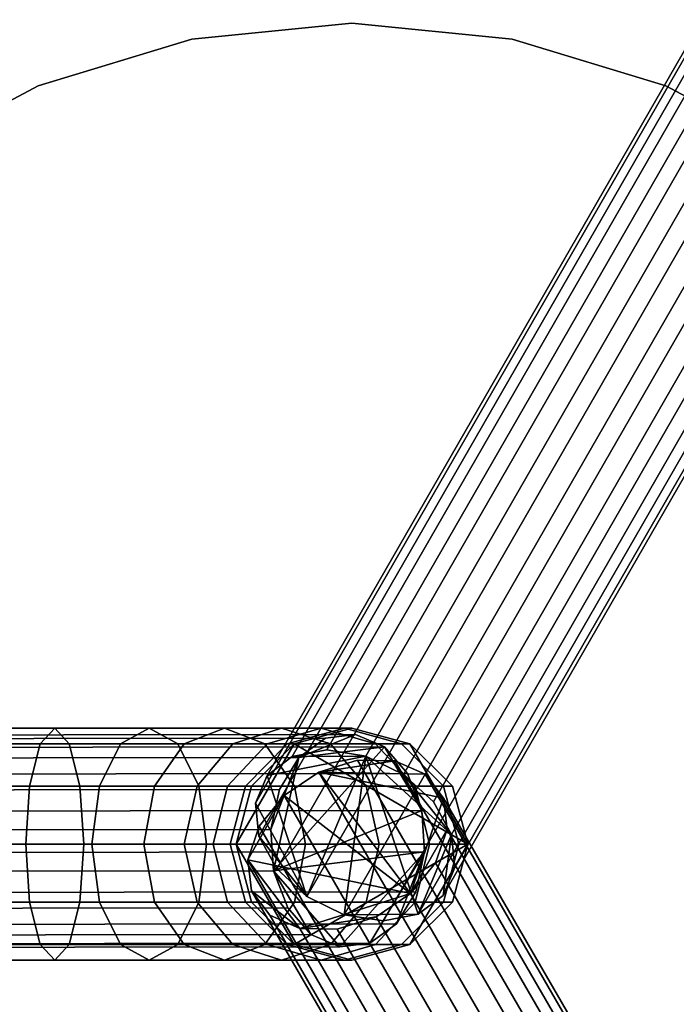
# Model space of a CAD drawing. Units: inches. Extents: x 0 to 132, y 0 to 99.
# Drawn here: x 12 to 14, y 47 to 49 of the extents above; entities that cross this region are included whole.
import ezdxf

# ---------------------------------------------------------------- set-up
doc = ezdxf.new("R2010")
doc.units = ezdxf.units.IN
doc.header["$MEASUREMENT"] = 0
for name, color, linetype in [('SEAT-ARMS', 5, 'Continuous'), ('SEAT-LEG', 5, 'Continuous'), ('TABLE', 6, 'Continuous'), ('TABLE-LEG', 6, 'Continuous'), ('TABLE-SUPPORT', 6, 'Continuous'), ('TABLE-TOP', 6, 'Continuous')]:
    doc.layers.add(name, color=color, linetype=linetype)

# ---------------------------------------------------------------- blocks, each defined once
blk = doc.blocks.new('Flight Recliner.QdGwGxc9amACERPELUD_h_hP-ScVJla1nC8Sq2VB2PY.sha256.f64')
at = {"layer": 'SEAT-ARMS', "color": 5}
mesh = blk.add_polyface(dxfattribs=at)
corners = [(1.3963, 10.5478, 6.6773), (-15.2509, 10.5478, 20.2316), (-12.3639, 10.5478, 5.8468), (-14.3998, 10.5478, 21.3082), (14.9577, 10.5478, 21.399), (-11.3733, 10.5478, 5.1304), (-0.1972, 10.8478, 22.1032), (-14.4103, 10.8478, 21.608), (-14.4099, 10.7245, 21.596), (-14.4041, 10.5598, 21.4314), (14.0184, 10.6197, 22.5265), (-14.4078, 10.6197, 21.5362), (-14.3998, 10.5478, 21.3082), (14.0221, 10.5598, 22.4218), (14.0163, 10.7245, 22.5863), (1.4112, 10.5598, 6.5549), (-11.3584, 10.5598, 5.008), (-11.3458, 10.6197, 4.9039), (1.431, 10.7245, 6.3914), (-11.3386, 10.7245, 4.8445), (1.3963, 10.5478, 6.6773), (-11.3733, 10.5478, 5.1304), (-11.3372, 10.8478, 4.8326), (-11.4414, 10.8478, 4.8205), (-11.3372, 10.8478, 4.8326), (-11.3386, 10.7245, 4.8445), (-11.5558, 10.7245, 4.8228), (-11.3458, 10.6197, 4.9039), (-11.5594, 10.6197, 4.8826), (-11.3584, 10.5598, 5.008), (-11.5657, 10.5598, 4.9871), (-11.3733, 10.5478, 5.1304), (-11.5731, 10.5478, 5.1102), (-11.3372, 10.8478, 4.8326), (-11.3372, 13.8426, 4.8326), (14.202, 12.3452, 7.9264), (1.3963, 14.1426, 6.6773), (-12.3639, 14.1426, 5.8468), (-13.8074, 14.1426, 13.0392), (14.0264, 14.1426, 22.2985), (-14.3998, 14.1426, 21.3082), (-11.3733, 14.1426, 5.1304), (-0.1972, 10.8478, 22.1032), (-14.4103, 12.3452, 21.608), (-14.4103, 10.8478, 21.608), (-14.4103, 13.8426, 21.608), (14.0159, 12.3452, 22.5983), (-11.4414, 10.8478, 4.8205), (-11.5551, 13.8426, 4.8108), (-11.4414, 13.8426, 4.8205), (-11.3372, 10.8478, 4.8326), (-11.3372, 13.8426, 4.8326), (-14.4099, 13.9659, 21.596), (-14.4103, 13.8426, 21.608), (14.0159, 13.8426, 22.5983), (-14.4041, 14.1306, 21.4314), (-14.4078, 14.0707, 21.5362), (14.0184, 14.0707, 22.5265), (-14.3998, 14.1426, 21.3082), (14.0221, 14.1306, 22.4218), (14.0163, 13.9659, 22.5863), (1.4112, 14.1306, 6.5549), (1.431, 13.9659, 6.3914), (-11.3458, 14.0707, 4.9039), (-11.3584, 14.1306, 5.008), (-11.3386, 13.9659, 4.8445), (1.3963, 14.1426, 6.6773), (-11.3733, 14.1426, 5.1304), (-11.3372, 13.8426, 4.8326), (-11.4414, 13.8426, 4.8205), (-11.3386, 13.9659, 4.8445), (-11.3372, 13.8426, 4.8326), (-11.5558, 13.9659, 4.8228), (-11.3458, 14.0707, 4.9039), (-11.5594, 14.0707, 4.8826), (-11.5657, 14.1306, 4.9871), (-11.3584, 14.1306, 5.008), (-11.3733, 14.1426, 5.1304)]
mesh.append_faces([[corners[k] for k in face] for face in [(0, 1, 2), (3, 1, 4), (5, 0, 2), (6, 7, 8), (8, 14, 6), (19, 18, 17), (22, 18, 19), (23, 24, 25), (26, 23, 25), (33, 34, 35), (36, 37, 38), (39, 38, 40), (41, 37, 36), (42, 43, 44), (42, 46, 43), (65, 63, 62), (68, 65, 62), (69, 70, 71), (72, 70, 69)]], dxfattribs={"color": 5})
mesh.append_faces([[corners[k] for k in face] for face in [(9, 10, 11), (12, 13, 9), (11, 14, 8), (15, 17, 18), (20, 16, 15), (27, 26, 25), (28, 29, 30), (31, 30, 29), (47, 48, 49), (50, 49, 51), (61, 63, 64), (66, 64, 67), (73, 72, 74), (74, 76, 73)]], dxfattribs={"vtx0": -1, "color": 5})
mesh.append_faces([[corners[k] for k in face] for face in [(15, 16, 17), (20, 21, 16), (27, 28, 26), (28, 27, 29), (31, 32, 30), (45, 43, 46), (50, 47, 49), (52, 53, 54), (55, 56, 57), (58, 55, 59), (56, 52, 60), (61, 62, 63), (66, 61, 64), (73, 70, 72), (74, 75, 76), (77, 76, 75)]], dxfattribs={"vtx2": -1, "color": 5})
mesh = blk.add_polyface(dxfattribs=at)
corners = [(14.9577, 10.5478, 9.1176), (14.9577, 10.5478, 21.399), (1.3963, 10.5478, 6.6773), (-15.2509, 10.5478, 20.2316), (14.1659, 10.5478, 8.2242), (-14.3998, 10.5478, 21.3082), (14.0264, 10.5478, 22.2985), (-14.4041, 10.5598, 21.4314), (14.0221, 10.5598, 22.4218), (14.0184, 10.6197, 22.5265), (-14.3998, 10.5478, 21.3082), (14.0264, 10.5478, 22.2985), (-14.4078, 10.6197, 21.5362), (14.0163, 10.7245, 22.5863), (14.0159, 10.8478, 22.5983), (-0.1972, 10.8478, 22.1032), (14.2006, 10.7245, 7.9383), (1.431, 10.7245, 6.3914), (14.202, 10.8478, 7.9264), (-11.3372, 10.8478, 4.8326), (14.1934, 10.6197, 7.9977), (14.1808, 10.5598, 8.1017), (1.4112, 10.5598, 6.5549), (14.1659, 10.5478, 8.2242), (1.3963, 10.5478, 6.6773), (14.0163, 10.7245, 22.5863), (14.2488, 10.8478, 22.6007), (14.0159, 10.8478, 22.5983), (14.5165, 10.7245, 22.5535), (14.0184, 10.6197, 22.5265), (14.0221, 10.5598, 22.4218), (14.5021, 10.6197, 22.4954), (14.0264, 10.5478, 22.2985), (14.4767, 10.5598, 22.3937), (14.202, 10.8478, 7.9264), (14.3037, 10.8478, 7.9391), (14.2006, 10.7245, 7.9383), (14.1808, 10.5598, 8.1017), (14.3606, 10.5478, 8.2515), (14.1659, 10.5478, 8.2242), (-11.3372, 10.8478, 4.8326), (14.202, 12.3452, 7.9264), (14.202, 10.8478, 7.9264), (14.202, 13.8426, 7.9264), (-11.3372, 13.8426, 4.8326), (14.9577, 14.1426, 9.1176), (1.3963, 14.1426, 6.6773), (14.9577, 14.1426, 21.399), (-13.8074, 14.1426, 13.0392), (14.1659, 14.1426, 8.2242), (14.0264, 14.1426, 22.2985), (-14.4103, 13.8426, 21.608), (14.0159, 12.3452, 22.5983), (14.0159, 13.8426, 22.5983), (-0.1972, 10.8478, 22.1032), (14.0159, 10.8478, 22.5983), (14.0159, 12.3452, 22.5983), (14.2488, 13.8426, 22.6007), (14.0159, 13.8426, 22.5983), (14.2488, 10.8478, 22.6007), (14.0159, 10.8478, 22.5983), (-14.4099, 13.9659, 21.596), (14.0159, 13.8426, 22.5983), (14.0163, 13.9659, 22.5863), (-14.4041, 14.1306, 21.4314), (14.0184, 14.0707, 22.5265), (14.0221, 14.1306, 22.4218), (-14.3998, 14.1426, 21.3082), (14.0264, 14.1426, 22.2985), (-14.4078, 14.0707, 21.5362), (14.2006, 13.9659, 7.9383), (14.202, 13.8426, 7.9264), (1.431, 13.9659, 6.3914), (-11.3372, 13.8426, 4.8326), (14.1934, 14.0707, 7.9977), (1.4112, 14.1306, 6.5549), (14.1808, 14.1306, 8.1017), (14.1659, 14.1426, 8.2242), (1.3963, 14.1426, 6.6773), (14.2488, 13.8426, 22.6007), (14.0163, 13.9659, 22.5863), (14.0159, 13.8426, 22.5983), (14.0184, 14.0707, 22.5265), (14.5165, 13.9659, 22.5535), (14.0221, 14.1306, 22.4218), (14.5021, 14.0707, 22.4954), (14.0264, 14.1426, 22.2985), (14.4767, 14.1306, 22.3937), (14.202, 13.8426, 7.9264), (14.2006, 13.9659, 7.9383), (14.3037, 13.8426, 7.9391), (14.1808, 14.1306, 8.1017), (14.1659, 14.1426, 8.2242), (14.3606, 14.1426, 8.2515)]
mesh.append_faces([[corners[k] for k in face] for face in [(0, 1, 2), (1, 3, 2), (0, 2, 4), (5, 1, 6), (13, 14, 15), (16, 17, 18), (19, 18, 17), (20, 17, 16), (20, 21, 22), (17, 20, 22), (25, 26, 27), (34, 35, 36), (40, 41, 42), (43, 41, 44), (45, 46, 47), (47, 46, 48), (45, 49, 46), (48, 50, 47), (52, 54, 55), (56, 57, 58), (59, 56, 60), (56, 59, 57), (70, 71, 72), (73, 72, 71), (74, 70, 72), (74, 75, 76), (72, 75, 74), (79, 80, 81), (88, 89, 90)]], dxfattribs={"color": 5})
mesh.append_faces([[corners[k] for k in face] for face in [(23, 22, 21), (30, 31, 29), (32, 33, 30), (37, 38, 39), (51, 52, 53), (61, 62, 63), (64, 65, 66), (67, 66, 68), (69, 63, 65), (77, 75, 78)]], dxfattribs={"vtx0": -1, "color": 5})
mesh.append_faces([[corners[k] for k in face] for face in [(7, 8, 9), (10, 11, 8), (12, 9, 13), (23, 24, 22), (28, 25, 29), (77, 76, 75), (82, 80, 83), (84, 82, 85), (86, 84, 87), (91, 92, 93)]], dxfattribs={"vtx2": -1, "color": 5})
at = {"layer": 'SEAT-LEG'}
mesh = blk.add_polyface(dxfattribs=at)
corners = [(-13.7671, 13.894, 0.1567), (-13.7671, 13.9114, 0.2479), (13.761, 13.9114, 0.2478), (-13.7671, 13.5722, 0.0174), (-13.7671, 13.6633, 0), (13.761, 13.6633, 0), (-13.7614, 13.8796, 0.3694), (-13.7601, 13.8611, 0.3976), (13.7537, 13.8611, 0.3976), (-13.7628, 13.8939, 0.3395), (13.7551, 13.8796, 0.3694), (13.7565, 13.8939, 0.3395), (-13.7642, 13.9038, 0.3088), (-13.7671, 13.8388, 0.0726), (13.761, 13.894, 0.1567), (-13.7589, 13.8388, 0.4232), (13.7524, 13.8388, 0.4232), (13.7493, 13.7243, 0.4883), (-13.7563, 13.755, 0.4784), (-13.7559, 13.7243, 0.4883), (13.7489, 13.6634, 0.4959), (-13.7555, 13.6634, 0.4959), (13.7498, 13.755, 0.4784), (-13.757, 13.7849, 0.4641), (13.7505, 13.7849, 0.4641), (-13.7579, 13.8131, 0.4456), (13.7514, 13.8131, 0.4456), (-13.7671, 13.6636, 0), (13.761, 13.8388, 0.0726), (13.758, 13.9038, 0.3088), (13.7731, 13.6634, 0), (-13.7787, 13.6634, 0), (-13.7563, 13.5719, 0.4784), (13.7493, 13.6026, 0.4883), (-13.7559, 13.6026, 0.4883), (13.7524, 13.4881, 0.4232), (-13.7589, 13.4881, 0.4232), (-13.7601, 13.4658, 0.3976), (13.7514, 13.5138, 0.4456), (-13.7579, 13.5138, 0.4456), (13.7505, 13.542, 0.4641), (-13.757, 13.542, 0.4641), (13.7565, 13.433, 0.3395), (-13.7628, 13.433, 0.3395), (-13.7642, 13.4231, 0.3088), (13.7551, 13.4473, 0.3694), (-13.7614, 13.4473, 0.3694), (-13.7671, 13.4155, 0.2479), (13.758, 13.4231, 0.3088), (13.7537, 13.4658, 0.3976), (-13.7671, 13.4881, 0.0726), (13.761, 13.4881, 0.0726), (13.761, 13.5722, 0.0174), (-13.7787, 13.6634, 0), (13.7731, 13.6634, 0), (13.7498, 13.5719, 0.4784), (-11.1735, 13.6634, 4.798), (13.6482, 13.6634, 7.7467), (-11.1635, 13.6635, 4.7992), (-11.1735, 13.6634, 4.798), (-11.1635, 13.6633, 4.7992), (13.6482, 13.6634, 7.7467), (13.6364, 13.6636, 7.7453), (-11.155, 13.8388, 4.7271), (-11.1615, 13.5722, 4.7819), (-11.155, 13.4881, 4.7271), (13.645, 13.4881, 7.6732), (13.6385, 13.5722, 7.728)]
mesh.append_faces([[corners[k] for k in face] for face in [(6, 7, 8), (9, 6, 10), (9, 11, 12), (7, 15, 16), (17, 18, 19), (20, 19, 21), (18, 22, 23), (23, 24, 25), (15, 25, 26), (12, 29, 1), (27, 30, 31), (32, 33, 34), (21, 34, 20), (35, 36, 37), (38, 39, 36), (40, 41, 39), (42, 43, 44), (45, 46, 43), (44, 47, 48), (37, 46, 49), (4, 53, 54), (55, 32, 41), (56, 57, 58), (59, 60, 61)]])
mesh.append_faces([[corners[k] for k in face] for face in [(50, 51, 47), (58, 62, 63)]], dxfattribs={"vtx1": -1})
mesh.append_faces([[corners[k] for k in face] for face in [(0, 1, 2), (3, 4, 5), (13, 0, 14), (27, 13, 28), (50, 3, 52), (64, 65, 66), (60, 64, 67)]], dxfattribs={"vtx2": -1})
mesh = blk.add_polyface(dxfattribs=at)
corners = [(13.7731, 13.6634, 0), (-13.7671, 13.6636, 0), (13.761, 13.6636, 0), (13.761, 13.9114, 0.2479), (-13.7671, 13.9114, 0.2479), (13.758, 13.9038, 0.3088), (13.761, 13.9114, 0.2478), (-13.7642, 13.9038, 0.3088), (13.7565, 13.8939, 0.3395), (-13.7628, 13.8939, 0.3395), (13.7551, 13.8796, 0.3694), (13.761, 13.894, 0.1567), (-13.7671, 13.894, 0.1567), (13.7537, 13.8611, 0.3976), (-13.7614, 13.8796, 0.3694), (13.7524, 13.4881, 0.4232), (-13.7601, 13.4658, 0.3976), (13.7537, 13.4658, 0.3976), (-13.7614, 13.4473, 0.3694), (13.7551, 13.4473, 0.3694), (13.761, 13.4155, 0.2479), (-13.7671, 13.4155, 0.2479), (13.761, 13.4155, 0.2478), (13.758, 13.4231, 0.3088), (13.7565, 13.433, 0.3395), (-13.7628, 13.433, 0.3395), (-13.7642, 13.4231, 0.3088), (13.761, 13.5722, 0.0174), (-13.7671, 13.5722, 0.0174), (13.761, 13.6633, 0), (13.7731, 13.6634, 0), (-13.7671, 13.6633, 0), (13.761, 13.8388, 0.0726), (-13.7671, 13.8388, 0.0726), (13.761, 13.4881, 0.0726), (-13.7671, 13.4881, 0.0726), (13.6721, 13.8939, 7.4077), (13.6742, 13.8796, 7.3778), (-11.1198, 13.8939, 4.4625), (-11.1247, 13.9038, 4.4928), (13.6699, 13.9038, 7.4383), (13.6656, 13.9114, 7.4991), (-11.1343, 13.9114, 4.553), (13.6549, 13.894, 7.5897), (13.6364, 13.6636, 7.7453), (13.645, 13.8388, 7.6732), (-11.155, 13.8388, 4.7271), (-11.1451, 13.894, 4.6436), (-11.1635, 13.6635, 4.7992), (13.6482, 13.6634, 7.7467), (13.6699, 13.4231, 7.4383), (-11.1247, 13.4231, 4.4928), (13.6721, 13.433, 7.4077), (-11.1198, 13.433, 4.4625), (13.6742, 13.4473, 7.3778), (-11.1343, 13.4155, 4.553), (13.6656, 13.4155, 7.4991), (13.645, 13.4881, 7.6732), (-11.155, 13.4881, 4.7271), (13.6385, 13.5722, 7.728), (-11.1615, 13.5722, 4.7819), (13.6364, 13.6633, 7.7453), (-11.1635, 13.6633, 4.7992), (13.6482, 13.6634, 7.7467)]
mesh.append_faces([[corners[k] for k in face] for face in [(0, 1, 2), (3, 4, 5), (6, 4, 3), (7, 8, 5), (9, 10, 8), (13, 10, 14), (15, 16, 17), (18, 19, 17), (20, 21, 22), (20, 23, 21), (24, 19, 25), (23, 24, 26), (30, 29, 31), (36, 37, 38), (36, 39, 40), (41, 40, 42), (44, 48, 49), (50, 51, 52), (52, 53, 54), (55, 50, 56), (61, 63, 62)]])
mesh.append_faces([[corners[k] for k in face] for face in [(11, 12, 6), (27, 28, 29), (32, 33, 11), (2, 1, 32), (34, 35, 27), (41, 42, 43), (57, 58, 56), (59, 60, 57), (61, 62, 59)]], dxfattribs={"vtx1": -1})
mesh.append_faces([[corners[k] for k in face] for face in [(34, 22, 21), (44, 45, 46), (45, 43, 47)]], dxfattribs={"vtx2": -1})
mesh = blk.add_polyface(dxfattribs=at)
corners = [(13.7524, 13.8388, 0.4232), (13.7537, 13.8611, 0.3976), (-13.7601, 13.8611, 0.3976), (-13.757, 13.7849, 0.4641), (13.7498, 13.755, 0.4784), (13.7505, 13.7849, 0.4641), (13.7493, 13.7243, 0.4883), (-13.7563, 13.755, 0.4784), (13.7514, 13.8131, 0.4456), (-13.7579, 13.8131, 0.4456), (-13.7589, 13.8388, 0.4232), (13.7498, 13.5719, 0.4784), (13.7493, 13.6026, 0.4883), (-13.7563, 13.5719, 0.4784), (-13.7579, 13.5138, 0.4456), (13.7514, 13.5138, 0.4456), (13.7505, 13.542, 0.4641), (-13.7589, 13.4881, 0.4232), (13.7524, 13.4881, 0.4232), (-13.757, 13.542, 0.4641), (-13.7559, 13.7243, 0.4883), (13.7489, 13.6634, 0.4959), (-13.7559, 13.6026, 0.4883), (-11.1247, 13.9038, 4.4928), (-11.1343, 13.9114, 4.553), (13.6699, 13.9038, 7.4383), (13.6721, 13.8939, 7.4077), (-11.1198, 13.8939, 4.4625), (13.6742, 13.8796, 7.3778), (-11.1151, 13.8796, 4.433), (13.6762, 13.8611, 7.3497), (-11.1107, 13.8611, 4.4051), (13.678, 13.8388, 7.324), (-11.1066, 13.8388, 4.3797), (13.6819, 13.755, 7.269), (-11.0979, 13.755, 4.3253), (-11.1001, 13.7849, 4.3393), (-11.0963, 13.7243, 4.3154), (13.6826, 13.7243, 7.2591), (13.6796, 13.8131, 7.3017), (-11.1031, 13.8131, 4.3576), (13.6809, 13.7849, 7.2832), (-11.1031, 13.5138, 4.3576), (13.6796, 13.5138, 7.3017), (-11.1066, 13.4881, 4.3797), (13.678, 13.4881, 7.324), (-11.1107, 13.4658, 4.4051), (-11.0963, 13.6026, 4.3154), (-11.0951, 13.6634, 4.3079), (13.6831, 13.6634, 7.2515), (-11.0979, 13.5719, 4.3253), (13.6826, 13.6026, 7.2591), (13.6809, 13.542, 7.2832), (-11.1001, 13.542, 4.3393), (-11.1343, 13.4155, 4.553), (-11.1247, 13.4231, 4.4928), (13.6699, 13.4231, 7.4383), (-11.1198, 13.433, 4.4625), (13.6721, 13.433, 7.4077), (-11.1151, 13.4473, 4.433), (13.6762, 13.4658, 7.3497), (13.6742, 13.4473, 7.3778), (13.6819, 13.5719, 7.269), (-11.1451, 13.894, 4.6436), (13.6549, 13.894, 7.5897), (-11.155, 13.8388, 4.7271), (13.645, 13.8388, 7.6732), (-11.155, 13.4881, 4.7271), (13.6656, 13.4155, 7.4991)]
mesh.append_faces([[corners[k] for k in face] for face in [(0, 1, 2), (3, 4, 5), (6, 4, 7), (5, 8, 9), (0, 10, 8), (11, 12, 13), (14, 15, 16), (15, 17, 18), (16, 11, 19), (6, 20, 21), (22, 12, 21), (23, 24, 25), (26, 27, 23), (28, 29, 27), (29, 30, 31), (32, 33, 31), (34, 35, 36), (37, 35, 38), (33, 39, 40), (40, 41, 36), (42, 43, 44), (44, 45, 46), (47, 48, 49), (50, 47, 51), (52, 42, 53), (54, 55, 56), (57, 58, 55), (59, 46, 60), (57, 59, 61), (53, 50, 62), (37, 49, 48)]])
mesh.append_faces([[corners[k] for k in face] for face in [(65, 66, 63)]], dxfattribs={"vtx1": -1})
mesh.append_faces([[corners[k] for k in face] for face in [(24, 63, 64), (67, 54, 68)]], dxfattribs={"vtx2": -1})
blk = doc.blocks.new('3DLMR1523_0T')
at = {"layer": 'TABLE'}
blk.add_point((0, 0), dxfattribs=at)
at = {"layer": 'TABLE-LEG'}
for points in [[(3.4237, 6.2762, 0.3926), (3.3406, 6.26, 0.3399), (-0.143, 0.2094, 7.574), (-0.0599, 0.2256, 7.6267)], [(3.5171, 6.2614, 0.4244), (3.4237, 6.2762, 0.3926), (-0.0599, 0.2256, 7.6267), (0.0335, 0.2107, 7.6584)], [(3.3406, 6.26, 0.3399), (3.2804, 6.2151, 0.2743), (-0.2032, 0.1644, 7.5083), (-0.143, 0.2094, 7.574)], [(3.6066, 6.2176, 0.4303), (3.5171, 6.2614, 0.4244), (0.0335, 0.2107, 7.6584), (0.1229, 0.167, 7.6644)], [(3.2804, 6.2151, 0.2743), (3.2523, 6.1483, 0.2057), (-0.2313, 0.0977, 7.4398), (-0.2032, 0.1644, 7.5083)], [(3.6784, 6.1516, 0.4096), (3.6066, 6.2176, 0.4303), (0.1229, 0.167, 7.6644), (0.1948, 0.101, 7.6437)], [(3.2523, 6.1483, 0.2057), (3.2606, 6.0699, 0.1446), (-0.223, 0.0192, 7.3787), (-0.2313, 0.0977, 7.4398)], [(3.7218, 6.0734, 0.3653), (3.6784, 6.1516, 0.4096), (0.1948, 0.101, 7.6437), (0.2381, 0.0228, 7.5994)], [(3.2606, 6.0699, 0.1446), (3.304, 5.9917, 0.1003), (-0.1797, -0.0589, 7.3344), (-0.223, 0.0192, 7.3787)], [(3.73, 5.995, 0.3042), (3.7218, 6.0734, 0.3653), (0.2381, 0.0228, 7.5994), (0.2464, -0.0556, 7.5383)], [(3.304, 5.9917, 0.1003), (3.3758, 5.9257, 0.0796), (-0.1078, -0.1249, 7.3137), (-0.1797, -0.0589, 7.3344)], [(3.73, 5.995, 0.3042), (0.2464, -0.0556, 7.5383), (0.2183, -0.1224, 7.4697), (3.7019, 5.9283, 0.2357)], [(3.3758, 5.9257, 0.0796), (3.4653, 5.882, 0.0856), (-0.0184, -0.1687, 7.3196), (-0.1078, -0.1249, 7.3137)], [(3.6418, 5.8833, 0.17), (3.7019, 5.9283, 0.2357), (0.2183, -0.1224, 7.4697), (0.1581, -0.1673, 7.4041)], [(3.4653, 5.882, 0.0856), (3.5586, 5.8671, 0.1173), (0.075, -0.1836, 7.3514), (-0.0184, -0.1687, 7.3196)], [(3.5586, 5.8671, 0.1173), (3.6418, 5.8833, 0.17), (0.1581, -0.1673, 7.4041), (0.075, -0.1836, 7.3514)], [(-7.0453, 0.2452, 0.3042), (-0.0634, 0.2536, 7.5383), (0.0084, 0.2626, 7.4697), (-6.9734, 0.2542, 0.2357)], [(-6.9044, 0.2246, 0.17), (-6.9734, 0.2542, 0.2357), (0.0084, 0.2626, 7.4697), (0.0774, 0.2329, 7.4041)], [(-0.0634, 0.2536, 7.5383), (-0.1272, 0.2072, 7.5994), (0.0084, 0.2626, 7.4697)], [(0.0774, 0.2329, 7.4041), (0.0084, 0.2626, 7.4697), (-0.1272, 0.2072, 7.5994)], [(-7.0453, 0.2452, 0.3042), (-7.1091, 0.1988, 0.3653), (-0.1272, 0.2072, 7.5994), (-0.0634, 0.2536, 7.5383)], [(-6.8488, 0.1607, 0.1173), (-6.9044, 0.2246, 0.17), (0.0774, 0.2329, 7.4041), (0.1331, 0.1691, 7.3514)], [(0.0774, 0.2329, 7.4041), (-0.1272, 0.2072, 7.5994), (-0.1876, -0.064, 7.6584)], [(0.0774, 0.2329, 7.4041), (-0.1876, -0.064, 7.6584), (0.1669, 0.0808, 7.3196)], [(0.0335, 0.2107, 7.6584), (-0.0599, 0.2256, 7.6267), (-0.143, 0.2094, 7.574)], [(0.1669, 0.0808, 7.3196), (0.1331, 0.1691, 7.3514), (0.0774, 0.2329, 7.4041)], [(-7.1091, 0.1988, 0.3653), (-7.1551, 0.1222, 0.4096), (-0.1732, 0.1306, 7.6437), (-0.1272, 0.2072, 7.5994)], [(-0.143, 0.2094, 7.574), (-0.2032, 0.1644, 7.5083), (0.0335, 0.2107, 7.6584)], [(0.0335, 0.2107, 7.6584), (-0.2032, 0.1644, 7.5083), (-0.1078, -0.1249, 7.3137)], [(-0.1272, 0.2072, 7.5994), (-0.1732, 0.1306, 7.6437), (-0.1944, 0.0353, 7.6644)], [(-0.1944, 0.0353, 7.6644), (-0.1876, -0.064, 7.6584), (-0.1272, 0.2072, 7.5994)], [(-0.1078, -0.1249, 7.3137), (-0.0184, -0.1687, 7.3196), (0.0335, 0.2107, 7.6584)], [(3.5116, -5.8411, 0.1003), (3.4185, -5.8703, 0.0796), (-0.0796, 0.1719, 7.3137), (0.0134, 0.2012, 7.3344)], [(0.1028, 0.1997, 7.3787), (0.0134, 0.2012, 7.3344), (-0.0796, 0.1719, 7.3137)], [(0.1028, 0.1997, 7.3787), (-0.0796, 0.1719, 7.3137), (0.1749, 0.1676, 7.4398)], [(0.1581, -0.1673, 7.4041), (0.0335, 0.2107, 7.6584), (-0.0184, -0.1687, 7.3196)], [(3.601, -5.8426, 0.1446), (3.5116, -5.8411, 0.1003), (0.0134, 0.2012, 7.3344), (0.1028, 0.1997, 7.3787)], [(0.1229, 0.167, 7.6644), (0.0335, 0.2107, 7.6584), (0.2381, 0.0228, 7.5994)], [(0.1581, -0.1673, 7.4041), (0.2381, 0.0228, 7.5994), (0.0335, 0.2107, 7.6584)], [(3.673, -5.8747, 0.2057), (3.601, -5.8426, 0.1446), (0.1028, 0.1997, 7.3787), (0.1749, 0.1676, 7.4398)], [(-6.815, 0.0724, 0.0856), (-6.8488, 0.1607, 0.1173), (0.1331, 0.1691, 7.3514), (0.1669, 0.0808, 7.3196)], [(3.4185, -5.8703, 0.0796), (3.3359, -5.9259, 0.0856), (-0.1623, 0.1164, 7.3196), (-0.0796, 0.1719, 7.3137)], [(-0.0796, 0.1719, 7.3137), (-0.1623, 0.1164, 7.3196), (0.1404, -0.1182, 7.6584)], [(0.2186, 0.1099, 7.5083), (0.1749, 0.1676, 7.4398), (-0.0796, 0.1719, 7.3137)], [(0.1404, -0.1182, 7.6584), (0.2186, 0.1099, 7.5083), (-0.0796, 0.1719, 7.3137)], [(0.2381, 0.0228, 7.5994), (0.1948, 0.101, 7.6437), (0.1229, 0.167, 7.6644)], [(3.7168, -5.9324, 0.2743), (3.673, -5.8747, 0.2057), (0.1749, 0.1676, 7.4398), (0.2186, 0.1099, 7.5083)], [(-0.2032, 0.1644, 7.5083), (-0.2313, 0.0977, 7.4398), (-0.1078, -0.1249, 7.3137)], [(-7.1551, 0.1222, 0.4096), (-7.1763, 0.0269, 0.4303), (-0.1944, 0.0353, 7.6644), (-0.1732, 0.1306, 7.6437)], [(-0.1623, 0.1164, 7.3196), (-0.2218, 0.0429, 7.3514), (-0.2493, -0.0372, 7.4041)], [(-0.2493, -0.0372, 7.4041), (0.1404, -0.1182, 7.6584), (-0.1623, 0.1164, 7.3196)], [(-0.223, 0.0192, 7.3787), (-0.1078, -0.1249, 7.3137), (-0.2313, 0.0977, 7.4398)], [(3.3359, -5.9259, 0.0856), (3.2763, -5.9993, 0.1173), (-0.2218, 0.0429, 7.3514), (-0.1623, 0.1164, 7.3196)], [(0.2274, 0.0353, 7.574), (0.2186, 0.1099, 7.5083), (0.1404, -0.1182, 7.6584)], [(3.7256, -6.007, 0.3399), (3.7168, -5.9324, 0.2743), (0.2186, 0.1099, 7.5083), (0.2274, 0.0353, 7.574)], [(-6.8082, -0.0269, 0.0796), (-6.815, 0.0724, 0.0856), (0.1669, 0.0808, 7.3196), (0.1737, -0.0186, 7.3137)], [(0.1737, -0.0186, 7.3137), (0.1669, 0.0808, 7.3196), (-0.1876, -0.064, 7.6584)], [(-7.1763, 0.0269, 0.4303), (-7.1695, -0.0724, 0.4244), (-0.1876, -0.064, 7.6584), (-0.1944, 0.0353, 7.6644)], [(3.2763, -5.9993, 0.1173), (3.2489, -6.0794, 0.17), (-0.2493, -0.0372, 7.4041), (-0.2218, 0.0429, 7.3514)], [(0.1404, -0.1182, 7.6584), (0.2, -0.0448, 7.6267), (0.2274, 0.0353, 7.574)], [(3.6981, -6.0871, 0.3926), (3.7256, -6.007, 0.3399), (0.2274, 0.0353, 7.574), (0.2, -0.0448, 7.6267)], [(-0.223, 0.0192, 7.3787), (-0.1797, -0.0589, 7.3344), (-0.1078, -0.1249, 7.3137)], [(0.1581, -0.1673, 7.4041), (0.2183, -0.1224, 7.4697), (0.2381, 0.0228, 7.5994)], [(0.2464, -0.0556, 7.5383), (0.2381, 0.0228, 7.5994), (0.2183, -0.1224, 7.4697)], [(-6.8294, -0.1222, 0.1003), (-6.8082, -0.0269, 0.0796), (0.1737, -0.0186, 7.3137), (0.1525, -0.1138, 7.3344)], [(-0.1876, -0.064, 7.6584), (-0.0292, -0.2458, 7.5083), (0.1737, -0.0186, 7.3137)], [(-0.0292, -0.2458, 7.5083), (0.0427, -0.2368, 7.4398), (0.1737, -0.0186, 7.3137)], [(0.1065, -0.1904, 7.3787), (0.1737, -0.0186, 7.3137), (0.0427, -0.2368, 7.4398)], [(0.1065, -0.1904, 7.3787), (0.1525, -0.1138, 7.3344), (0.1737, -0.0186, 7.3137)], [(3.2489, -6.0794, 0.17), (3.2577, -6.154, 0.2357), (-0.2405, -0.1117, 7.4697), (-0.2493, -0.0372, 7.4041)], [(-0.2493, -0.0372, 7.4041), (-0.2405, -0.1117, 7.4697), (-0.1247, -0.2015, 7.5994)], [(-0.2493, -0.0372, 7.4041), (-0.1247, -0.2015, 7.5994), (0.1404, -0.1182, 7.6584)], [(3.6386, -6.1605, 0.4244), (3.6981, -6.0871, 0.3926), (0.2, -0.0448, 7.6267), (0.1404, -0.1182, 7.6584)], [(-7.1695, -0.0724, 0.4244), (-7.1357, -0.1607, 0.3926), (-0.1538, -0.1523, 7.6267), (-0.1876, -0.064, 7.6584)], [(-0.1876, -0.064, 7.6584), (-0.1538, -0.1523, 7.6267), (-0.0982, -0.2162, 7.574)], [(-0.0982, -0.2162, 7.574), (-0.0292, -0.2458, 7.5083), (-0.1876, -0.064, 7.6584)], [(-6.8754, -0.1988, 0.1446), (-6.8294, -0.1222, 0.1003), (0.1525, -0.1138, 7.3344), (0.1065, -0.1904, 7.3787)], [(3.3014, -6.2117, 0.3042), (-0.1967, -0.1695, 7.5383), (-0.2405, -0.1117, 7.4697), (3.2577, -6.154, 0.2357)], [(-0.1967, -0.1695, 7.5383), (-0.1247, -0.2015, 7.5994), (-0.2405, -0.1117, 7.4697)], [(0.0578, -0.1738, 7.6644), (0.1404, -0.1182, 7.6584), (-0.1247, -0.2015, 7.5994)], [(3.5559, -6.216, 0.4303), (3.6386, -6.1605, 0.4244), (0.1404, -0.1182, 7.6584), (0.0578, -0.1738, 7.6644)], [(-7.1357, -0.1607, 0.3926), (-7.08, -0.2246, 0.3399), (-0.0982, -0.2162, 7.574), (-0.1538, -0.1523, 7.6267)], [(3.3014, -6.2117, 0.3042), (3.3735, -6.2438, 0.3653), (-0.1247, -0.2015, 7.5994), (-0.1967, -0.1695, 7.5383)], [(-0.1247, -0.2015, 7.5994), (-0.0353, -0.203, 7.6437), (0.0578, -0.1738, 7.6644)], [(3.4629, -6.2453, 0.4096), (3.5559, -6.216, 0.4303), (0.0578, -0.1738, 7.6644), (-0.0353, -0.203, 7.6437)], [(-0.0184, -0.1687, 7.3196), (0.075, -0.1836, 7.3514), (0.1581, -0.1673, 7.4041)], [(-6.9392, -0.2452, 0.2057), (-6.8754, -0.1988, 0.1446), (0.1065, -0.1904, 7.3787), (0.0427, -0.2368, 7.4398)], [(3.3735, -6.2438, 0.3653), (3.4629, -6.2453, 0.4096), (-0.0353, -0.203, 7.6437), (-0.1247, -0.2015, 7.5994)], [(-7.08, -0.2246, 0.3399), (-7.011, -0.2542, 0.2743), (-0.0292, -0.2458, 7.5083), (-0.0982, -0.2162, 7.574)], [(-7.011, -0.2542, 0.2743), (-6.9392, -0.2452, 0.2057), (0.0427, -0.2368, 7.4398), (-0.0292, -0.2458, 7.5083)]]:
    blk.add_3dface(points, dxfattribs=at)
at = {"layer": 'TABLE-SUPPORT'}
for points in [[(-0.746, 0.2403, 21.5566), (-0.9936, 0.2403, 21.5865), (-0.9852, 0.2774, 21.7252), (-0.7112, 0.2774, 21.6921)], [(-0.7112, 0.2774, 21.6921), (-0.9852, 0.2774, 21.7252), (-0.9768, 0.2403, 21.864), (-0.6765, 0.2403, 21.8276)], [(-0.5538, 0.2403, 21.4794), (-0.746, 0.2403, 21.5566), (-0.7112, 0.2774, 21.6921), (-0.4852, 0.2774, 21.6013)], [(-0.4852, 0.2774, 21.6013), (-0.7112, 0.2774, 21.6921), (-0.6765, 0.2403, 21.8276), (-0.4165, 0.2403, 21.7232)], [(-0.4016, 0.2403, 21.3652), (-0.5538, 0.2403, 21.4794), (-0.4852, 0.2774, 21.6013), (-0.3049, 0.2774, 21.466)], [(-0.3049, 0.2774, 21.466), (-0.4852, 0.2774, 21.6013), (-0.4165, 0.2403, 21.7232), (-0.2082, 0.2403, 21.5669)], [(-0.285, 0.2403, 21.2229), (-0.4016, 0.2403, 21.3652), (-0.3049, 0.2774, 21.466), (-0.1684, 0.2774, 21.2994)], [(-0.1684, 0.2774, 21.2994), (-0.3049, 0.2774, 21.466), (-0.2082, 0.2403, 21.5669), (-0.0517, 0.2403, 21.3758)], [(-0.2029, 0.2403, 21.0628), (-0.285, 0.2403, 21.2229), (-0.1684, 0.2774, 21.2994), (-0.0734, 0.2774, 21.1143)], [(-0.1548, 0.2403, 20.8976), (-0.2029, 0.2403, 21.0628), (-0.0734, 0.2774, 21.1143), (-0.018, 0.2774, 20.9241)], [(-0.0734, 0.2774, 21.1143), (-0.1684, 0.2774, 21.2994), (-0.0517, 0.2403, 21.3758), (0.056, 0.2403, 21.1659)], [(-0.1387, 0.2403, 20.7348), (-0.1548, 0.2403, 20.8976), (-0.018, 0.2774, 20.9241), (0, 0.2774, 20.7416)], [(-0.1387, 0.2403, 7.2525), (-0.1387, 0.2403, 20.7348), (0, 0.2774, 20.7416), (0, 0.2774, 7.2525)], [(-0.1387, 0.2403, 7.2525), (0, 0.2774, 7.2525), (0.1387, 0.2403, 7.2525)], [(-0.018, 0.2774, 20.9241), (-0.0734, 0.2774, 21.1143), (0.056, 0.2403, 21.1659), (0.1188, 0.2403, 20.9505)], [(0, 0.2774, 20.7416), (-0.018, 0.2774, 20.9241), (0.1188, 0.2403, 20.9505), (0.1387, 0.2403, 20.7485)], [(0, 0.2774, 7.2525), (0, 0.2774, 20.7416), (0.1387, 0.2403, 20.7485), (0.1387, 0.2403, 7.2525)], [(-0.7715, 0.1387, 21.4574), (-0.9997, 0.1387, 21.485), (-0.9936, 0.2403, 21.5865), (-0.746, 0.2403, 21.5566)], [(-0.6765, 0.2403, 21.8276), (-0.9768, 0.2403, 21.864), (-0.9707, 0.1387, 21.9655), (-0.651, 0.1387, 21.9268)], [(-0.6041, 0.1387, 21.3902), (-0.7715, 0.1387, 21.4574), (-0.746, 0.2403, 21.5566), (-0.5538, 0.2403, 21.4794)], [(-0.4165, 0.2403, 21.7232), (-0.6765, 0.2403, 21.8276), (-0.651, 0.1387, 21.9268), (-0.3662, 0.1387, 21.8125)], [(-0.4724, 0.1387, 21.2913), (-0.6041, 0.1387, 21.3902), (-0.5538, 0.2403, 21.4794), (-0.4016, 0.2403, 21.3652)], [(-0.3704, 0.1387, 21.1669), (-0.4724, 0.1387, 21.2913), (-0.4016, 0.2403, 21.3652), (-0.285, 0.2403, 21.2229)], [(-0.2082, 0.2403, 21.5669), (-0.4165, 0.2403, 21.7232), (-0.3662, 0.1387, 21.8125), (-0.1374, 0.1387, 21.6408)], [(-0.2977, 0.1387, 21.0251), (-0.3704, 0.1387, 21.1669), (-0.285, 0.2403, 21.2229), (-0.2029, 0.2403, 21.0628)], [(-0.2549, 0.1387, 20.8783), (-0.2977, 0.1387, 21.0251), (-0.2029, 0.2403, 21.0628), (-0.1548, 0.2403, 20.8976)], [(-0.2774, 0, 7.2525), (-0.2403, 0.1387, 7.2525), (-0.1387, 0.2403, 7.2525)], [(-0.1387, 0.2403, 7.2525), (0.2774, 0, 7.2525), (-0.2774, 0, 7.2525)], [(-0.2403, 0.1387, 20.7298), (-0.2549, 0.1387, 20.8783), (-0.1548, 0.2403, 20.8976), (-0.1387, 0.2403, 20.7348)], [(-0.2403, 0.1387, 7.2525), (-0.2403, 0.1387, 20.7298), (-0.1387, 0.2403, 20.7348), (-0.1387, 0.2403, 7.2525)], [(-0.0517, 0.2403, 21.3758), (-0.2082, 0.2403, 21.5669), (-0.1374, 0.1387, 21.6408), (0.0337, 0.1387, 21.4318)], [(-0.1387, 0.2403, 7.2525), (0.1387, 0.2403, 7.2525), (0.2774, 0, 7.2525)], [(0.056, 0.2403, 21.1659), (-0.0517, 0.2403, 21.3758), (0.0337, 0.1387, 21.4318), (0.1508, 0.1387, 21.2036)], [(0.1188, 0.2403, 20.9505), (0.056, 0.2403, 21.1659), (0.1508, 0.1387, 21.2036), (0.2189, 0.1387, 20.9698)], [(0.1387, 0.2403, 20.7485), (0.1188, 0.2403, 20.9505), (0.2189, 0.1387, 20.9698), (0.2403, 0.1387, 20.7535)], [(0.1387, 0.2403, 7.2525), (0.1387, 0.2403, 20.7485), (0.2403, 0.1387, 20.7535), (0.2403, 0.1387, 7.2525)], [(0.1387, 0.2403, 7.2525), (0.2403, 0.1387, 7.2525), (0.2774, 0, 7.2525)], [(-0.7808, 0, 21.4211), (-1.0019, 0, 21.4478), (-0.9997, 0.1387, 21.485), (-0.7715, 0.1387, 21.4574)], [(-0.651, 0.1387, 21.9268), (-0.9707, 0.1387, 21.9655), (-0.9685, 0, 22.0027), (-0.6417, 0, 21.9631)], [(-0.6225, 0, 21.3575), (-0.7808, 0, 21.4211), (-0.7715, 0.1387, 21.4574), (-0.6041, 0.1387, 21.3902)], [(-0.3662, 0.1387, 21.8125), (-0.651, 0.1387, 21.9268), (-0.6417, 0, 21.9631), (-0.3479, 0, 21.8451)], [(-0.4983, 0, 21.2643), (-0.6225, 0, 21.3575), (-0.6041, 0.1387, 21.3902), (-0.4724, 0.1387, 21.2913)], [(-0.4017, 0, 21.1464), (-0.4983, 0, 21.2643), (-0.4724, 0.1387, 21.2913), (-0.3704, 0.1387, 21.1669)], [(-0.3324, 0, 21.0113), (-0.4017, 0, 21.1464), (-0.3704, 0.1387, 21.1669), (-0.2977, 0.1387, 21.0251)], [(-0.1374, 0.1387, 21.6408), (-0.3662, 0.1387, 21.8125), (-0.3479, 0, 21.8451), (-0.1115, 0, 21.6678)], [(-0.2916, 0, 20.8712), (-0.3324, 0, 21.0113), (-0.2977, 0.1387, 21.0251), (-0.2549, 0.1387, 20.8783)], [(-0.2774, 0, 20.728), (-0.2916, 0, 20.8712), (-0.2549, 0.1387, 20.8783), (-0.2403, 0.1387, 20.7298)], [(-0.2774, 0, 7.2525), (-0.2774, 0, 20.728), (-0.2403, 0.1387, 20.7298), (-0.2403, 0.1387, 7.2525)], [(0.0337, 0.1387, 21.4318), (-0.1374, 0.1387, 21.6408), (-0.1115, 0, 21.6678), (0.065, 0, 21.4523)], [(0.1508, 0.1387, 21.2036), (0.0337, 0.1387, 21.4318), (0.065, 0, 21.4523), (0.1855, 0, 21.2174)], [(0.2189, 0.1387, 20.9698), (0.1508, 0.1387, 21.2036), (0.1855, 0, 21.2174), (0.2556, 0, 20.9769)], [(0.2403, 0.1387, 20.7535), (0.2189, 0.1387, 20.9698), (0.2556, 0, 20.9769), (0.2774, 0, 20.7553)], [(0.2403, 0.1387, 7.2525), (0.2403, 0.1387, 20.7535), (0.2774, 0, 20.7553), (0.2774, 0, 7.2525)], [(-0.7715, -0.1387, 21.4574), (-0.9997, -0.1387, 21.485), (-1.0019, 0, 21.4478), (-0.7808, 0, 21.4211)], [(-0.6417, 0, 21.9631), (-0.9685, 0, 22.0027), (-0.9707, -0.1387, 21.9655), (-0.651, -0.1387, 21.9268)], [(-0.6041, -0.1387, 21.3902), (-0.7715, -0.1387, 21.4574), (-0.7808, 0, 21.4211), (-0.6225, 0, 21.3575)], [(-0.3479, 0, 21.8451), (-0.6417, 0, 21.9631), (-0.651, -0.1387, 21.9268), (-0.3662, -0.1387, 21.8125)], [(-0.4724, -0.1387, 21.2913), (-0.6041, -0.1387, 21.3902), (-0.6225, 0, 21.3575), (-0.4983, 0, 21.2643)], [(-0.3704, -0.1387, 21.1669), (-0.4724, -0.1387, 21.2913), (-0.4983, 0, 21.2643), (-0.4017, 0, 21.1464)], [(-0.2977, -0.1387, 21.0251), (-0.3704, -0.1387, 21.1669), (-0.4017, 0, 21.1464), (-0.3324, 0, 21.0113)], [(-0.1115, 0, 21.6678), (-0.3479, 0, 21.8451), (-0.3662, -0.1387, 21.8125), (-0.1374, -0.1387, 21.6408)], [(-0.2549, -0.1387, 20.8783), (-0.2977, -0.1387, 21.0251), (-0.3324, 0, 21.0113), (-0.2916, 0, 20.8712)], [(-0.2403, -0.1387, 20.7298), (-0.2549, -0.1387, 20.8783), (-0.2916, 0, 20.8712), (-0.2774, 0, 20.728)], [(-0.2403, -0.1387, 7.2525), (-0.2403, -0.1387, 20.7298), (-0.2774, 0, 20.728), (-0.2774, 0, 7.2525)], [(-0.1387, -0.2403, 7.2525), (-0.2403, -0.1387, 7.2525), (-0.2774, 0, 7.2525)], [(-0.1387, -0.2403, 7.2525), (-0.2774, 0, 7.2525), (0.2774, 0, 7.2525)], [(0.2774, 0, 7.2525), (0.1387, -0.2403, 7.2525), (-0.1387, -0.2403, 7.2525)], [(0.065, 0, 21.4523), (-0.1115, 0, 21.6678), (-0.1374, -0.1387, 21.6408), (0.0337, -0.1387, 21.4318)], [(0.1855, 0, 21.2174), (0.065, 0, 21.4523), (0.0337, -0.1387, 21.4318), (0.1508, -0.1387, 21.2036)], [(0.2403, -0.1387, 7.2525), (0.1387, -0.2403, 7.2525), (0.2774, 0, 7.2525)], [(0.2556, 0, 20.9769), (0.1855, 0, 21.2174), (0.1508, -0.1387, 21.2036), (0.2189, -0.1387, 20.9698)], [(0.2774, 0, 20.7553), (0.2556, 0, 20.9769), (0.2189, -0.1387, 20.9698), (0.2403, -0.1387, 20.7535)], [(0.2774, 0, 7.2525), (0.2774, 0, 20.7553), (0.2403, -0.1387, 20.7535), (0.2403, -0.1387, 7.2525)], [(-0.746, -0.2403, 21.5566), (-0.9936, -0.2403, 21.5865), (-0.9997, -0.1387, 21.485), (-0.7715, -0.1387, 21.4574)], [(-0.651, -0.1387, 21.9268), (-0.9707, -0.1387, 21.9655), (-0.9768, -0.2403, 21.864), (-0.6765, -0.2403, 21.8276)], [(-0.5538, -0.2403, 21.4794), (-0.746, -0.2403, 21.5566), (-0.7715, -0.1387, 21.4574), (-0.6041, -0.1387, 21.3902)], [(-0.3662, -0.1387, 21.8125), (-0.651, -0.1387, 21.9268), (-0.6765, -0.2403, 21.8276), (-0.4165, -0.2403, 21.7232)], [(-0.4016, -0.2403, 21.3652), (-0.5538, -0.2403, 21.4794), (-0.6041, -0.1387, 21.3902), (-0.4724, -0.1387, 21.2913)], [(-0.285, -0.2403, 21.2229), (-0.4016, -0.2403, 21.3652), (-0.4724, -0.1387, 21.2913), (-0.3704, -0.1387, 21.1669)], [(-0.1374, -0.1387, 21.6408), (-0.3662, -0.1387, 21.8125), (-0.4165, -0.2403, 21.7232), (-0.2082, -0.2403, 21.5669)], [(-0.2029, -0.2403, 21.0628), (-0.285, -0.2403, 21.2229), (-0.3704, -0.1387, 21.1669), (-0.2977, -0.1387, 21.0251)], [(-0.1548, -0.2403, 20.8976), (-0.2029, -0.2403, 21.0628), (-0.2977, -0.1387, 21.0251), (-0.2549, -0.1387, 20.8783)], [(-0.1387, -0.2403, 20.7348), (-0.1548, -0.2403, 20.8976), (-0.2549, -0.1387, 20.8783), (-0.2403, -0.1387, 20.7298)], [(-0.1387, -0.2403, 7.2525), (-0.1387, -0.2403, 20.7348), (-0.2403, -0.1387, 20.7298), (-0.2403, -0.1387, 7.2525)], [(0.0337, -0.1387, 21.4318), (-0.1374, -0.1387, 21.6408), (-0.2082, -0.2403, 21.5669), (-0.0517, -0.2403, 21.3758)], [(0.1508, -0.1387, 21.2036), (0.0337, -0.1387, 21.4318), (-0.0517, -0.2403, 21.3758), (0.056, -0.2403, 21.1659)], [(0.2189, -0.1387, 20.9698), (0.1508, -0.1387, 21.2036), (0.056, -0.2403, 21.1659), (0.1188, -0.2403, 20.9505)], [(0.2403, -0.1387, 20.7535), (0.2189, -0.1387, 20.9698), (0.1188, -0.2403, 20.9505), (0.1387, -0.2403, 20.7485)], [(0.2403, -0.1387, 7.2525), (0.2403, -0.1387, 20.7535), (0.1387, -0.2403, 20.7485), (0.1387, -0.2403, 7.2525)], [(-0.7112, -0.2774, 21.6921), (-0.9852, -0.2774, 21.7252), (-0.9936, -0.2403, 21.5865), (-0.746, -0.2403, 21.5566)], [(-0.6765, -0.2403, 21.8276), (-0.9768, -0.2403, 21.864), (-0.9852, -0.2774, 21.7252), (-0.7112, -0.2774, 21.6921)], [(-0.4852, -0.2774, 21.6013), (-0.7112, -0.2774, 21.6921), (-0.746, -0.2403, 21.5566), (-0.5538, -0.2403, 21.4794)], [(-0.4165, -0.2403, 21.7232), (-0.6765, -0.2403, 21.8276), (-0.7112, -0.2774, 21.6921), (-0.4852, -0.2774, 21.6013)], [(-0.3049, -0.2774, 21.466), (-0.4852, -0.2774, 21.6013), (-0.5538, -0.2403, 21.4794), (-0.4016, -0.2403, 21.3652)], [(-0.2082, -0.2403, 21.5669), (-0.4165, -0.2403, 21.7232), (-0.4852, -0.2774, 21.6013), (-0.3049, -0.2774, 21.466)], [(-0.1684, -0.2774, 21.2994), (-0.3049, -0.2774, 21.466), (-0.4016, -0.2403, 21.3652), (-0.285, -0.2403, 21.2229)], [(-0.0517, -0.2403, 21.3758), (-0.2082, -0.2403, 21.5669), (-0.3049, -0.2774, 21.466), (-0.1684, -0.2774, 21.2994)], [(-0.0734, -0.2774, 21.1143), (-0.1684, -0.2774, 21.2994), (-0.285, -0.2403, 21.2229), (-0.2029, -0.2403, 21.0628)], [(-0.018, -0.2774, 20.9241), (-0.0734, -0.2774, 21.1143), (-0.2029, -0.2403, 21.0628), (-0.1548, -0.2403, 20.8976)], [(0.056, -0.2403, 21.1659), (-0.0517, -0.2403, 21.3758), (-0.1684, -0.2774, 21.2994), (-0.0734, -0.2774, 21.1143)], [(0, -0.2774, 20.7416), (-0.018, -0.2774, 20.9241), (-0.1548, -0.2403, 20.8976), (-0.1387, -0.2403, 20.7348)], [(0, -0.2774, 7.2525), (0, -0.2774, 20.7416), (-0.1387, -0.2403, 20.7348), (-0.1387, -0.2403, 7.2525)], [(0.1387, -0.2403, 7.2525), (0, -0.2774, 7.2525), (-0.1387, -0.2403, 7.2525)], [(0.1188, -0.2403, 20.9505), (0.056, -0.2403, 21.1659), (-0.0734, -0.2774, 21.1143), (-0.018, -0.2774, 20.9241)], [(0.1387, -0.2403, 20.7485), (0.1188, -0.2403, 20.9505), (-0.018, -0.2774, 20.9241), (0, -0.2774, 20.7416)], [(0.1387, -0.2403, 7.2525), (0.1387, -0.2403, 20.7485), (0, -0.2774, 20.7416), (0, -0.2774, 7.2525)]]:
    blk.add_3dface(points, dxfattribs=at)
at = {"layer": 'TABLE-TOP'}
for points, invisible_edges in [([(-6.536, 1.9827, 15.9642), (-6.3102, 2.6138, 15.9642), (6.536, 1.9827, 15.9642), (6.6988, 1.3325, 15.9642)], 10), ([(-6.2771, 2.6, 16.0243), (-6.5017, 1.9723, 16.0243), (6.6637, 1.3255, 16.0243), (6.5017, 1.9723, 16.0243)], 10), ([(-6.6989, 1.3325, 15.9642), (-6.536, 1.9827, 15.9642), (6.6988, 1.3325, 15.9642), (6.7972, 0.6695, 15.9642)], 10), ([(-6.5017, 1.9723, 16.0243), (-6.6637, 1.3255, 16.0243), (6.7615, 0.666, 16.0243), (6.6637, 1.3255, 16.0243)], 10), ([(-0.3831, 1.9259, 15.885), (0, 1.9636, 15.885), (0.3831, 1.9259, 15.885), (0.7514, 1.8141, 15.885)], 8), ([(-0.7514, 1.8141, 15.885), (-0.3831, 1.9259, 15.885), (0.7514, 1.8141, 15.885), (1.0909, 1.6327, 15.885)], 10), ([(-1.0909, 1.6327, 15.885), (-0.7514, 1.8141, 15.885), (1.0909, 1.6327, 15.885), (1.3885, 1.3885, 15.885)], 10), ([(-1.3885, 1.3885, 15.885), (-1.0909, 1.6327, 15.885), (1.3885, 1.3885, 15.885), (1.6327, 1.0909, 15.885)], 10), ([(-1.6327, 1.0909, 15.885), (-1.3885, 1.3885, 15.885), (1.6327, 1.0909, 15.885), (1.8141, 0.7514, 15.885)], 10), ([(-6.7972, 0.6695, 15.9642), (-6.6989, 1.3325, 15.9642), (6.7972, 0.6695, 15.9642), (6.8301, 0, 15.9642)], 10), ([(-6.6637, 1.3255, 16.0243), (-6.7615, 0.6659, 16.0243), (6.7942, 0, 16.0243), (6.7615, 0.666, 16.0243)], 10), ([(-1.8141, 0.7514, 15.885), (-1.6327, 1.0909, 15.885), (1.8141, 0.7514, 15.885), (1.9259, 0.3831, 15.885)], 10), ([(-1.9259, 0.3831, 15.885), (-1.8141, 0.7514, 15.885), (1.9259, 0.3831, 15.885), (1.9636, 0, 15.885)], 10), ([(-6.8301, 0, 15.9642), (-6.7972, 0.6695, 15.9642), (6.8301, 0, 15.9642), (6.7972, -0.6695, 15.9642)], 10), ([(-6.7615, 0.6659, 16.0243), (-6.7942, 0, 16.0243), (6.7615, -0.666, 16.0243), (6.7942, 0, 16.0243)], 10), ([(-1.9636, 0, 15.885), (-1.9259, 0.3831, 15.885), (1.9636, 0, 15.885), (1.9259, -0.3831, 15.885)], 10), ([(-1.9259, -0.3831, 15.885), (-1.9636, 0, 15.885), (1.9259, -0.3831, 15.885), (1.8141, -0.7514, 15.885)], 10), ([(-6.7972, -0.6695, 15.9642), (-6.8301, 0, 15.9642), (6.7972, -0.6695, 15.9642), (6.6988, -1.3325, 15.9642)], 10), ([(-6.7942, 0, 16.0243), (-6.7615, -0.666, 16.0243), (6.6637, -1.3255, 16.0243), (6.7615, -0.666, 16.0243)], 10)]:
    blk.add_3dface(points, dxfattribs=dict(at, invisible_edges=invisible_edges))
for points in [[(0, 1.9636, 15.885), (-0.3831, 1.9259, 15.885), (-0.3831, 1.9259, 15.9664), (0, 1.9636, 15.9664)], [(0.3831, 1.9259, 15.885), (0, 1.9636, 15.885), (0, 1.9636, 15.9664), (0.3831, 1.9259, 15.9664)], [(-0.3831, 1.9259, 15.885), (-0.7514, 1.8141, 15.885), (-0.7514, 1.8141, 15.9664), (-0.3831, 1.9259, 15.9664)], [(0.7514, 1.8141, 15.885), (0.3831, 1.9259, 15.885), (0.3831, 1.9259, 15.9664), (0.7514, 1.8141, 15.9664)], [(-0.7514, 1.8141, 15.885), (-1.0909, 1.6327, 15.885), (-1.0909, 1.6327, 15.9664), (-0.7514, 1.8141, 15.9664)], [(1.0909, 1.6327, 15.885), (0.7514, 1.8141, 15.885), (0.7514, 1.8141, 15.9664), (1.0909, 1.6327, 15.9664)]]:
    blk.add_3dface(points, dxfattribs=at)

msp = doc.modelspace()

# ---------------------------------------------------------------- block references
msp.add_blockref('3DLMR1523_0T', (13.2475, 47.2874))
at = {"rotation": 69.42645943281687}
msp.add_blockref('Flight Recliner.QdGwGxc9amACERPELUD_h_hP-ScVJla1nC8Sq2VB2PY.sha256.f64', (31.0053, 31.1183), dxfattribs=at)

doc.saveas('drawing.dxf')
